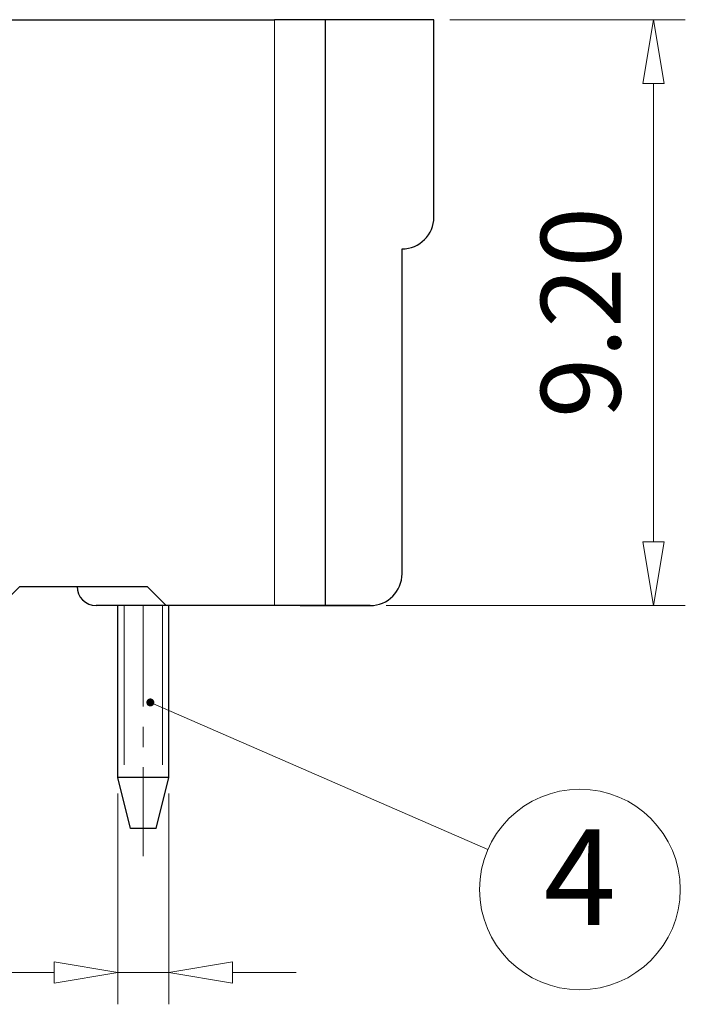
# Model space of a CAD drawing. Units: millimetres. Extents: x 3727 to 4024, y -1534 to -1320.
# Drawn here: x 3794 to 3815, y -1461 to -1430 of the extents above; entities that cross this region are included whole.
import ezdxf
from ezdxf.enums import TextEntityAlignment as Align

# ---------------------------------------------------------------- set-up
doc = ezdxf.new("R2010")
doc.units = ezdxf.units.MM
doc.linetypes.add('CENTER', pattern=[50.8, 31.75, -6.35, 6.35, -6.35])
for name, color, linetype, lineweight in [('center', 1, 'CENTER', 9), ('dim', 31, 'Continuous', 9), ('from', 7, 'Continuous', 13), ('hatch', 61, 'Continuous', 9), ('text', 4, 'Continuous', 13)]:
    doc.layers.add(name, color=color, linetype=linetype, lineweight=lineweight)
doc.styles.add('iso-2021', font='iso.shx', dxfattribs={"width": 0.8, "oblique": 5, "height": 2.5})
doc.styles.add('TXT', font='txt.shx', dxfattribs={"bigfont": 'gbcbig.shx'})
doc.dimstyles.get("Standard").update_dxf_attribs({"dimtxt": 2.5, "dimasz": 2, "dimexe": 1, "dimexo": 0.5, "dimgap": 1, "dimtad": 1, "dimzin": 0, "dimdsep": 46, "dimtxsty": 'iso-2021', "dimblk": 'CLOSEDBLANK', "dimcen": 0.09, "dimclrd": 256, "dimclre": 256, "dimclrt": 256, "dimadec": 1, "dimazin": 0, "dimtfac": 1, "dimtmove": 0, "dimatfit": 0, "dimldrblk": 'CLOSEDBLANK', "dimfxl": 1, "dimtolj": 1, "dimtzin": 0, "dimlwd": -1, "dimlwe": -1, "dimarcsym": 0})

# ---------------------------------------------------------------- blocks, each defined once
blk = doc.blocks.new('_ClosedBlank')
at = {"color": 0, "linetype": 'ByBlock', "lineweight": -2}
for p, q in [((-1, 0.167), (0, 0)), ((-1, 0.167), (-1, -0.167)), ((0, 0), (-1, -0.167))]:
    blk.add_line(p, q, dxfattribs=at)
blk = doc.blocks.new('*D18')
at = {"layer": 'Defpoints', "color": 0}
for p in [(3797.084, -1454), (3798.684, -1454), (3798.684, -1460.125)]:
    blk.add_point(p, dxfattribs=at)
at = {"layer": 'dim'}
for p, q in [((3797.084, -1454.5), (3797.084, -1461.125)), ((3798.684, -1454.5), (3798.684, -1461.125)), ((3795.084, -1460.125), (3786.138, -1460.125)), ((3798.684, -1460.125), (3797.084, -1460.125)), ((3800.684, -1460.125), (3802.684, -1460.125))]:
    blk.add_line(p, q, dxfattribs=at)
at = {"layer": 'dim', "xscale": 2, "yscale": 2, "zscale": 2}
blk.add_blockref('_ClosedBlank', (3797.084, -1460.125), dxfattribs=at)
at = {"layer": 'dim', "xscale": 2, "yscale": 2, "zscale": 2, "rotation": 180}
blk.add_blockref('_ClosedBlank', (3798.684, -1460.125), dxfattribs=at)
at = {"layer": 'dim', "insert": (3789.611, -1457.832), "char_height": 2.5, "attachment_point": 5, "style": 'iso-2021'}
blk.add_mtext('\\A1;0.80', dxfattribs=at)
blk = doc.blocks.new('*D32')
at = {"layer": 'Defpoints', "color": 0}
for p in [(3807.004, -1430.2), (3805.004, -1448.6), (3813.893, -1448.6)]:
    blk.add_point(p, dxfattribs=at)
at = {"layer": 'dim'}
for p, q in [((3807.504, -1430.2), (3814.893, -1430.2)), ((3813.893, -1432.2), (3813.893, -1446.6)), ((3805.504, -1448.6), (3814.893, -1448.6))]:
    blk.add_line(p, q, dxfattribs=at)
at = {"layer": 'dim', "xscale": 2, "yscale": 2, "zscale": 2}
for p, rotation in [((3813.893, -1430.2), 90), ((3813.893, -1448.6), 270)]:
    blk.add_blockref('_ClosedBlank', p, dxfattribs=dict(at, rotation=rotation))
at = {"layer": 'dim', "insert": (3811.611, -1439.4), "char_height": 2.5, "attachment_point": 5, "rotation": 90, "style": 'iso-2021'}
blk.add_mtext('\\A1;9.20', dxfattribs=at)

msp = doc.modelspace()

# ---------------------------------------------------------------- linework, layer by layer
for p, q in [((3773.331, -1430.2), (3802.004, -1430.2)), ((3807.004, -1430.2), (3802.004, -1430.2)), ((3803.604, -1448.6), (3803.604, -1430.2)), ((3807.004, -1436.4), (3807.004, -1430.2)), ((3806.004, -1447.6), (3806.004, -1437.4)), ((3806.004, -1447.6), (3806.004, -1437.4)), ((3794.004, -1448), (3793.404, -1448.6)), ((3794.004, -1448), (3795.804, -1448)), ((3794.004, -1448), (3798.004, -1448)), ((3798.004, -1448), (3798.604, -1448.6)), ((3798.684, -1448.6), (3796.404, -1448.6)), ((3797.084, -1454), (3797.084, -1448.6)), ((3805.004, -1448.6), (3798.604, -1448.6)), ((3798.684, -1454), (3798.684, -1448.6)), ((3802.804, -1448.6), (3805.004, -1448.6)), ((3798.684, -1454), (3797.084, -1454)), ((3797.484, -1455.6), (3797.084, -1454)), ((3798.284, -1455.6), (3798.684, -1454)), ((3798.284, -1455.6), (3797.484, -1455.6))]:
    msp.add_line(p, q)
for centre, radius, start, end in [((3806.004, -1436.4), 1, 270, 0), ((3806.004, -1436.4), 1, 270, 0), ((3805.004, -1447.6), 1, 270, 0), ((3805.004, -1447.6), 1, 270, 0), ((3796.404, -1448), 0.6, 180, 270)]:
    msp.add_arc(centre, radius, start, end)
at = {"layer": 'center', "ltscale": 0.1}
msp.add_line((3797.884, -1448.6), (3797.884, -1456.469), dxfattribs=at)
at = {"layer": 'from', "color": 4}
msp.add_circle((3811.585, -1457.519), 3.15, dxfattribs=at)
at = {"layer": 'hatch'}
for p, q in [((3802.004, -1430.2), (3802.004, -1448.6)), ((3797.284, -1453.6), (3797.284, -1448.6)), ((3798.484, -1453.6), (3798.484, -1448.6))]:
    msp.add_line(p, q, dxfattribs=at)

# ---------------------------------------------------------------- texts
at = {"layer": 'text', "style": 'TXT'}
msp.add_text('4', height=3, dxfattribs=at).set_placement((3811.585, -1457.519), align=Align.MIDDLE)

# ---------------------------------------------------------------- dimensions: what is measured, and where the dimension line sits
at = {"layer": 'dim'}
dim = msp.add_linear_dim(base=(3813.893, -1448.6), p1=(3807.004, -1430.2), p2=(3805.004, -1448.6), angle=90, dimstyle='Standard', override={"dimlfac": 0.5}, dxfattribs=at)
dim.commit()
dim.dimension.update_dxf_attribs({"geometry": '*D32', "text_midpoint": (3811.611, -1439.4)})
dim = msp.add_linear_dim(base=(3798.684, -1460.125), p1=(3797.084, -1454), p2=(3798.684, -1454), dimstyle='Standard', override={"dimlfac": 0.5}, dxfattribs=at)
dim.commit()
dim.dimension.update_dxf_attribs({"geometry": '*D18', "text_midpoint": (3789.611, -1460.125), "dimtype": 128})

# ---------------------------------------------------------------- leaders
at = {"layer": 'dim', "color": 4}
msp.add_leader([(3798.104, -1451.644), (3808.697, -1456.26)], dimstyle='Standard', override={"dimasz": 1, "dimldrblk": 'DotSmall'}, dxfattribs=at)

doc.saveas('drawing.dxf')
